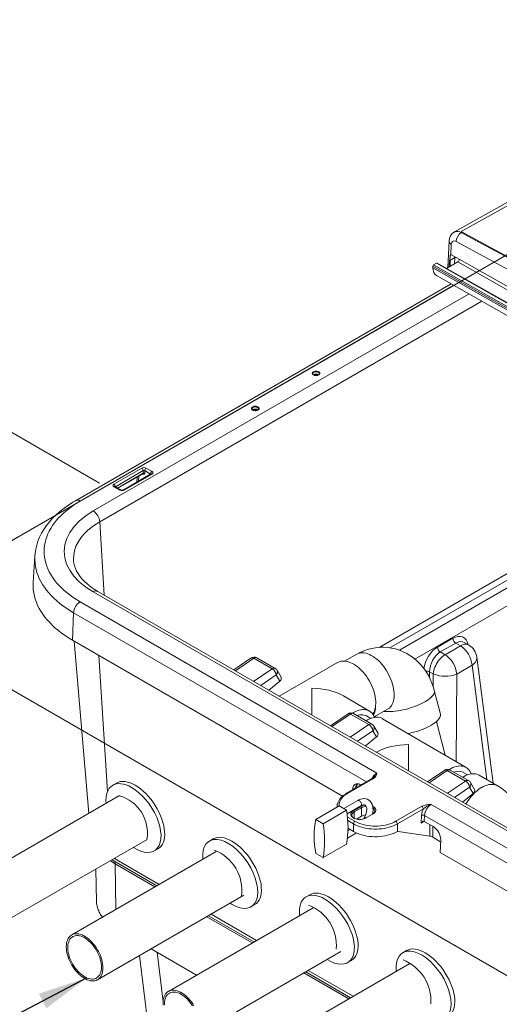
# Model space of a CAD drawing. Units: millimetres. Extents: x 18 to 409, y 8 to 592.
# Drawn here: x 139 to 197, y 470 to 588 of the extents above; entities that cross this region are included whole.
import ezdxf

# ---------------------------------------------------------------- set-up
doc = ezdxf.new("R2010")
doc.units = ezdxf.units.MM
doc.styles.add('SLDTEXTSTYLE0', font='TXT', dxfattribs={"width": 0.605})
doc.dimstyles.new('SLDDIMSTYLE1', dxfattribs={"dimtxt": 5, "dimasz": 6, "dimexe": 0, "dimexo": 0.0625, "dimgap": 1.25, "dimtad": 2, "dimlfac": 8, "dimzin": 12, "dimdsep": 46, "dimtxsty": 'SLDTEXTSTYLE0', "dimsah": 1, "dimcen": 0.09, "dimadec": 0, "dimazin": 0, "dimtfac": 1, "dimtofl": 0, "dimtmove": 0, "dimatfit": 3, "dimfxl": 1, "dimtolj": 1, "dimtzin": 12, "dimarcsym": 0})
doc.dimstyles.new('SLDDIMSTYLE3', dxfattribs={"dimtxt": 6, "dimasz": 6, "dimexe": 0, "dimexo": 0.0625, "dimgap": 1.5, "dimtad": 0, "dimtih": 1, "dimtoh": 1, "dimdec": 0, "dimzin": 0, "dimdsep": 46, "dimtxsty": 'Standard', "dimsah": 1, "dimcen": 0.09, "dimadec": 0, "dimazin": 0, "dimtfac": 1, "dimtdec": 0, "dimtofl": 0, "dimtmove": 0, "dimatfit": 3, "dimfxl": 1, "dimtolj": 1, "dimtzin": 0, "dimarcsym": 0})

# ---------------------------------------------------------------- blocks, each defined once
blk = doc.blocks.new('*D6')
at = {"color": 7, "linetype": 'Continuous', "lineweight": 0}
for p, q in [((202.37, 562.75), (121.8, 516.23)), ((122.5, 516.64), (100.42, 529.39)), ((221.68, 459.39), (122.5, 516.64)), ((301.54, 505.5), (220.97, 458.98))]:
    blk.add_line(p, q, dxfattribs=at)
for points in [[(122.5, 516.64), (126.25, 513.33), (127.25, 515.06)], [(221.68, 459.39), (217.93, 462.71), (216.93, 460.97)]]:
    blk.add_solid(points, dxfattribs=at)
at = {"color": 7, "linetype": 'Continuous', "lineweight": 0, "insert": (108.86, 531.96), "char_height": 5, "attachment_point": 1, "rotation": 330.0027, "style": 'SLDTEXTSTYLE0'}
blk.add_mtext('{1143}', dxfattribs=at)
blk = doc.blocks.new('*D7')
at = {"color": 7, "linetype": 'Continuous', "lineweight": 0}
for p, q in [((148.67, 532.55), (88.36, 567.37)), ((89.06, 459.79), (89.06, 566.96)), ((162.94, 417.15), (88.36, 460.2))]:
    blk.add_line(p, q, dxfattribs=at)
for points in [[(89.06, 566.96), (88.06, 562.06), (90.06, 562.06)], [(89.06, 459.79), (90.06, 464.69), (88.06, 464.69)]]:
    blk.add_solid(points, dxfattribs=at)
at = {"color": 7, "linetype": 'Continuous', "lineweight": 0, "insert": (82.62, 515.11), "char_height": 5, "attachment_point": 1, "rotation": 90, "style": 'SLDTEXTSTYLE0'}
blk.add_mtext('{1050}', dxfattribs=at)

msp = doc.modelspace()

# ---------------------------------------------------------------- linework, layer by layer
at = {"color": 7, "linetype": 'Continuous', "lineweight": 15}
for p, q in [((238.05496, 588.4731), (192.33446, 562.90217)), ((192.33446, 562.90217), (198.73526, 559.43054)), ((190.87168, 561.77418), (190.72278, 558.57487)), ((190.95057, 559.41923), (190.97824, 560.01375)), ((190.95057, 559.41923), (191.64479, 559.81999)), ((191.5627, 559.75872), (191.00392, 559.43614)), ((192.08927, 559.56787), (191.14678, 560.10246)), ((191.52928, 559.04045), (191.5627, 559.75872)), ((191.5627, 559.75872), (191.6528, 559.81545)), ((188.90729, 558.75167), (188.90729, 558.54753)), ((189.34923, 559.10887), (188.99568, 558.90477)), ((240.41153, 530.18745), (189.41145, 559.11522)), ((190.54501, 558.47225), (191.91249, 559.26169)), ((191.00392, 559.43614), (190.95057, 559.40534)), ((189.32599, 557.62927), (240.32169, 528.70399)), ((191.11057, 556.61704), (145.77632, 530.44614)), ((150.87762, 531.94778), (153.9238, 533.70631)), ((154.88537, 533.67395), (151.52661, 531.73498)), ((151.24626, 531.73498), (150.53915, 532.14318)), ((140.87345, 523.79528), (140.66743, 520.58752)), ((140.87345, 523.79528), (140.87436, 523.80926)), ((227.11143, 474.1022), (148.47182, 519.49988)), ((178.00718, 494.80736), (145.39858, 513.6319)), ((145.61494, 513.50701), (147.39645, 492.72957)), ((193.22448, 513.03723), (192.69404, 513.34345)), ((166.99391, 511.47161), (164.87198, 510.03227)), ((169.86694, 510.22001), (167.65723, 511.49565)), ((177.4114, 510.92917), (170.36486, 506.86129)), ((179.71064, 511.93864), (178.22336, 511.10413)), ((196.17371, 496.35647), (194.20805, 511.56155)), ((170.5757, 509.15926), (170.09583, 509.99105)), ((169.10879, 507.5864), (170.42945, 508.67297)), ((189.81215, 504.70735), (189.07665, 507.546)), ((181.23898, 505.07175), (178.11213, 506.89645)), ((181.82404, 504.38118), (183.44182, 505.28891)), ((178.66134, 504.74189), (176.53484, 503.29944)), ((181.53437, 503.4903), (179.32466, 504.76593)), ((181.40029, 504.18162), (180.89247, 504.47795)), ((181.99502, 504.47711), (182.03555, 504.32068)), ((192.90608, 498.26333), (182.82995, 504.14333)), ((190.39139, 499.73079), (189.33597, 503.80416)), ((182.24313, 502.42955), (181.76327, 503.26134)), ((180.77212, 500.85331), (182.09689, 501.94325)), ((182.12394, 500.10598), (182.09531, 500.08945)), ((190.32843, 497.93347), (188.26019, 496.53054)), ((193.20146, 496.68188), (190.99175, 497.95752)), ((181.62414, 496.96185), (178.48506, 495.14969)), ((192.59012, 497.14664), (192.49492, 497.08975)), ((193.06737, 497.37319), (192.55956, 497.66954)), ((196.70672, 496.04543), (194.49704, 497.3349)), ((150.71069, 496.37961), (150.26767, 496.12386)), ((179.23954, 495.65133), (179.23654, 495.58351)), ((180.22586, 496.15464), (180.16968, 496.18707)), ((193.91022, 495.62112), (193.43036, 496.45291)), ((151.09941, 494.86724), (133.64899, 484.79333)), ((179.83772, 494.27485), (178.14766, 493.29919)), ((192.49146, 494.08788), (193.76398, 495.13483)), ((177.59453, 493.61851), (174.7661, 491.98569)), ((178.47841, 493.10825), (175.64999, 491.47543)), ((177.33492, 493.50446), (177.33492, 493.46863)), ((177.59453, 493.61851), (178.47841, 493.10825)), ((178.54269, 492.66123), (180.21269, 493.62531)), ((179.31715, 493.04527), (180.20104, 493.55552)), ((180.28943, 493.40243), (179.40554, 492.89218)), ((174.7661, 491.98569), (175.64999, 491.47543)), ((180.28943, 492.38175), (179.69339, 492.03767)), ((181.70364, 492.68809), (180.81976, 492.17784)), ((178.91048, 490.7796), (178.65038, 490.62945)), ((178.65513, 490.92701), (179.31715, 490.54483)), ((189.00852, 491.08452), (187.85947, 491.74785)), ((136.77374, 479.38053), (154.4427, 489.5806)), ((162.37795, 489.64424), (161.93493, 489.38849)), ((178.5863, 489.72645), (179.68287, 490.35949)), ((184.49058, 490.47336), (184.62046, 490.52337)), ((184.72798, 490.52924), (188.54163, 489.9762)), ((189.83628, 489.30524), (188.89518, 489.84852)), ((189.77906, 488.0116), (189.84614, 489.52827)), ((155.2826, 488.19389), (155.72562, 488.44964)), ((178.47841, 489.02554), (175.64999, 487.39273)), ((162.7665, 488.13733), (145.31643, 478.06362)), ((175.64999, 487.39273), (174.7661, 487.90298)), ((223.55294, 468.51436), (189.77906, 488.0116)), ((148.23263, 485.9956), (148.31661, 482.06408)), ((150.38937, 486.98211), (155.57738, 483.98714)), ((148.44117, 472.65081), (166.10978, 482.85068)), ((174.04522, 482.90888), (173.60219, 482.65312)), ((174.43802, 481.33147), (156.98352, 471.2552)), ((166.94986, 481.45852), (167.39288, 481.71427)), ((161.82788, 480.37879), (167.30783, 477.21529)), ((160.39524, 473.22474), (154.9153, 476.38824)), ((153.51222, 475.57826), (158.97393, 430.48124)), ((160.10826, 465.84239), (177.7813, 476.04482)), ((185.71248, 476.17351), (185.26946, 475.91776)), ((186.10528, 474.5961), (168.65078, 464.51983)), ((178.61712, 474.72315), (179.06014, 474.9789)), ((173.55833, 473.60695), (178.97509, 470.47992))]:
    msp.add_line(p, q, dxfattribs=at)
at = {"color": 7, "linetype": 'Continuous', "lineweight": 0}
for p, q in [((192.43, 562.85035), (192.33561, 562.79755)), ((191.12701, 561.37632), (191.06881, 560.12567)), ((198.12293, 558.23797), (191.72499, 561.70805)), ((191.13912, 560.10662), (190.97824, 560.01375)), ((192.08927, 559.56787), (243.08935, 530.64011)), ((239.90737, 529.82391), (188.90729, 558.75167)), ((239.90737, 529.61976), (188.90729, 558.54753)), ((239.99575, 529.977), (188.99568, 558.90477)), ((240.34931, 530.18111), (189.34923, 559.10887)), ((190.87002, 558.65988), (190.90646, 559.44276)), ((191.00392, 559.43614), (190.9705, 558.71788)), ((242.91257, 530.33392), (191.91249, 559.26169)), ((146.33878, 530.39044), (191.44294, 556.42852)), ((147.90937, 529.20362), (193.27213, 555.39099)), ((194.81931, 554.51341), (148.70292, 527.89098)), ((146.33877, 530.39044), (185.08364, 552.75737)), ((183.58805, 552.27438), (145.77632, 530.44614)), ((225.05737, 537.36207), (182.42843, 512.7529)), ((183.69645, 512.69792), (225.74501, 536.97203)), ((226.58654, 536.49471), (184.86582, 512.40985)), ((150.41416, 532.43696), (153.77292, 534.37593)), ((153.9497, 534.06974), (150.59094, 532.13077)), ((150.841, 531.96893), (153.9497, 533.76354)), ((155.01036, 533.66157), (151.6516, 531.7226)), ((153.40166, 533.40488), (153.37353, 532.80118)), ((153.9497, 533.66145), (153.8979, 533.69136)), ((153.9497, 533.76354), (153.9497, 534.06974)), ((154.12648, 534.06974), (154.12648, 533.76354)), ((154.83358, 533.66154), (154.12648, 534.06974)), ((154.30325, 534.37593), (155.01036, 533.96772)), ((154.83358, 533.64405), (154.83358, 533.66154)), ((154.84742, 533.65204), (154.83358, 533.66154)), ((153.19173, 532.69624), (153.21987, 533.29993)), ((151.12127, 531.7226), (150.41416, 532.13081)), ((150.59094, 532.13077), (150.5771, 532.12127)), ((150.59094, 532.13077), (150.59094, 532.11329)), ((186.74136, 511.32832), (221.38267, 531.32632)), ((148.70292, 527.89098), (149.21912, 519.06847)), ((226.54898, 474.0465), (147.90936, 519.44418)), ((182.14558, 497.58654), (146.33877, 518.25737)), ((145.39858, 513.6319), (145.54437, 516.92823)), ((180.87753, 496.53083), (145.54437, 516.92823)), ((191.30523, 513.84872), (189.44861, 512.77692)), ((189.8013, 512.19352), (191.65792, 513.26532)), ((192.22456, 512.93821), (191.65792, 513.26532)), ((190.36794, 511.86641), (189.8013, 512.19352)), ((192.22456, 512.93821), (190.36794, 511.86641)), ((148.60814, 511.77907), (149.63757, 495.37338)), ((167.30624, 511.44053), (165.06546, 509.92058)), ((169.51594, 510.16489), (167.30624, 511.44053)), ((167.27516, 508.64494), (169.51594, 510.16489)), ((188.50023, 509.08243), (188.50537, 509.80892)), ((188.95809, 509.54757), (188.50537, 509.80892)), ((191.77871, 509.53283), (193.63533, 510.60463)), ((193.63533, 510.60463), (195.42045, 496.79604)), ((169.9964, 509.4236), (168.12511, 508.15428)), ((170.42945, 508.67297), (169.9964, 509.4236)), ((188.95809, 509.54757), (188.94703, 507.98463)), ((191.70396, 498.96483), (191.77871, 509.53283)), ((178.97367, 504.71081), (176.72831, 503.18775)), ((181.18338, 503.43518), (178.97367, 504.71081)), ((178.93802, 501.91212), (181.18338, 503.43518)), ((181.66384, 502.69389), (179.78796, 501.42146)), ((182.09689, 501.94325), (181.66384, 502.69389)), ((190.64076, 497.90239), (188.45366, 496.41885)), ((192.85047, 496.62675), (190.64076, 497.90239)), ((181.74913, 496.94947), (178.61005, 495.13731)), ((190.66337, 495.14322), (192.85047, 496.62675)), ((179.59188, 495.83341), (179.23954, 495.65133)), ((180.14474, 496.20104), (180.14474, 496.1078)), ((193.33093, 495.88547), (191.51332, 494.65255)), ((193.76398, 495.13483), (193.33093, 495.88547)), ((177.33543, 493.46892), (177.33498, 493.49259)), ((179.40554, 492.89218), (179.31715, 493.04527)), ((180.28943, 493.40243), (180.20104, 493.55552)), ((180.28943, 492.38175), (180.28943, 493.40243)), ((184.44368, 491.76963), (187.58277, 493.58179)), ((187.75954, 493.2756), (184.62046, 491.46344)), ((224.49313, 473.13982), (188.68632, 493.81065)), ((178.58511, 492.29443), (178.61005, 492.27989)), ((178.61005, 492.27989), (178.58804, 492.26559)), ((178.61005, 492.27989), (179.49393, 491.76963)), ((179.31715, 491.46344), (178.62255, 491.86443)), ((179.40554, 492.13221), (179.40554, 492.89218)), ((187.4969, 491.54947), (187.5386, 492.49234)), ((187.89191, 492.48151), (187.85947, 491.74785)), ((223.69872, 471.81068), (187.89191, 492.48151)), ((179.31715, 490.54483), (179.31715, 491.46344)), ((184.62046, 490.52337), (184.62046, 491.46344)), ((187.86953, 491.74203), (187.4969, 491.54947)), ((188.54163, 489.9762), (188.54163, 491.35404)), ((188.89518, 491.14994), (188.89518, 489.84852)), ((150.55623, 486.64284), (149.98793, 487.00892)), ((150.47214, 487.28844), (155.88408, 484.16419)), ((155.36696, 483.86567), (150.55623, 486.64284)), ((150.55623, 486.64284), (150.64019, 481.13696)), ((167.09741, 477.09382), (161.61746, 480.25733)), ((162.13459, 480.55585), (167.61453, 477.39235)), ((155.61283, 475.98557), (156.34034, 469.97853)), ((178.76467, 470.35845), (173.34792, 473.48548)), ((173.86504, 473.78401), (179.28179, 470.65698))]:
    msp.add_line(p, q, dxfattribs=at)
at = {"color": 7, "linetype": 'Continuous', "lineweight": 15, "flags": 128}
for points in [[(237.2182, 588.43112), (226.62718, 582.50772), (191.50256, 562.86305)], [(190.97824, 560.01375), (190.98979, 560.0721), (191.01792, 560.11028), (191.06215, 560.12545), (191.06881, 560.12567)], [(174.50914, 545.61739), (174.47039, 545.64339), (174.42091, 545.69672), (174.40336, 545.74762), (174.40507, 545.75542)], [(175.21258, 545.75548), (175.21426, 545.73879), (175.19117, 545.68684), (175.13817, 545.63579), (175.04989, 545.58894), (174.93837, 545.55788), (174.81367, 545.54652), (174.75428, 545.55125)], [(167.17291, 541.38227), (167.13415, 541.40828), (167.08467, 541.46161), (167.06713, 541.5125), (167.06883, 541.5203)], [(167.87635, 541.52037), (167.87803, 541.50368), (167.85494, 541.45172), (167.80194, 541.40067), (167.71366, 541.35382), (167.60213, 541.32276), (167.47744, 541.3114), (167.41805, 541.31613)], [(153.92374, 533.70482), (153.93949, 533.71132), (153.93906, 533.71161)], [(154.89338, 533.67918), (154.89359, 533.67945), (154.88537, 533.67395)], [(150.53915, 532.14318), (150.53127, 532.1484), (150.53207, 532.14746)], [(145.77632, 530.44614), (145.4722, 530.26574), (144.91998, 529.91145), (144.39684, 529.53922), (143.90458, 529.14998), (143.44477, 528.74461), (143.01892, 528.32413), (142.6285, 527.88974), (142.27486, 527.44276), (141.95918, 526.98469), (141.68246, 526.51713), (141.44544, 526.04178), (141.24858, 525.56031), (141.0921, 525.07435), (140.976, 524.5854), (140.90011, 524.09484), (140.87934, 523.81106)], [(148.47915, 519.49682), (148.06844, 519.75123), (147.71592, 519.9877), (147.42306, 520.20419), (147.13467, 520.44257), (146.81271, 520.74293), (146.53578, 521.03936), (146.29103, 521.34242), (146.07938, 521.6505), (145.90138, 521.96225), (145.75746, 522.27669), (145.64795, 522.59332), (145.57339, 522.91226), (145.54277, 523.16753)], [(145.39858, 513.6319), (144.94687, 513.9034), (144.51446, 514.18516), (144.10205, 514.47676), (143.71032, 514.7777), (143.33989, 515.0875), (142.99138, 515.40567), (142.66534, 515.73167), (142.3623, 516.06499), (142.08275, 516.40509), (141.82716, 516.75141), (141.59592, 517.10338), (141.38943, 517.46045), (141.20801, 517.82203), (141.05195, 518.18753), (140.92152, 518.55636), (140.81692, 518.92793), (140.73832, 519.30162), (140.68585, 519.67684), (140.65959, 520.05298), (140.65959, 520.42942), (140.66743, 520.58752)], [(189.07665, 507.546), (188.9771, 507.89771), (188.79548, 508.42274), (188.57827, 508.93116), (188.32699, 509.41822), (188.04318, 509.88062), (187.72873, 510.31537), (187.3858, 510.7198), (187.01679, 511.09164), (186.62421, 511.429), (186.21071, 511.73037), (185.77893, 511.99458), (185.33155, 512.22071), (184.87122, 512.40815), (184.40057, 512.55646), (183.92218, 512.66543), (183.43856, 512.73502), (182.95224, 512.7653), (182.46571, 512.75655), (181.9812, 512.70914), (181.50086, 512.62353), (181.02671, 512.50025), (180.56072, 512.33988), (180.1048, 512.14305), (179.71064, 511.93864)], [(177.4114, 510.92917), (177.44127, 510.94589), (177.6053, 511.02035), (177.78073, 511.07224), (177.96638, 511.10121), (178.16102, 511.10705), (178.36336, 511.08974), (178.57205, 511.04938), (178.7857, 510.98626), (179.00288, 510.90078), (179.22217, 510.79351), (179.44208, 510.66518), (179.66117, 510.51663), (179.87797, 510.34885), (180.09104, 510.16296), (180.29896, 509.9602), (180.50035, 509.74191), (180.69387, 509.50955), (180.87823, 509.26467), (181.05221, 509.00889), (181.21463, 508.74392), (181.36444, 508.47151), (181.50062, 508.19349), (181.62227, 507.9117), (181.72859, 507.62801), (181.81886, 507.34433), (181.89248, 507.06253), (181.94897, 506.78448), (181.98795, 506.51205), (182.00915, 506.24703), (182.01244, 505.99121), (181.9978, 505.74627), (181.96532, 505.51385), (181.91522, 505.29549), (181.84784, 505.09265), (181.76361, 504.90669), (181.6631, 504.73883), (181.64004, 504.70605)], [(179.21794, 504.81482), (179.33206, 504.88348), (179.55175, 505), (179.76988, 505.09508), (179.98499, 505.1681), (180.19567, 505.21856), (180.4005, 505.24613), (180.59812, 505.25063), (180.78722, 505.23203), (180.96654, 505.19044), (181.13488, 505.12615), (181.29113, 505.03959), (181.43425, 504.93133), (181.56327, 504.80208), (181.67736, 504.65272), (181.77573, 504.48423), (181.85615, 504.30197)], [(179.75043, 504.52015), (179.91685, 504.5713), (180.10509, 504.6096), (180.28699, 504.62511), (180.46108, 504.6177), (180.62596, 504.58744), (180.78031, 504.53456), (180.89247, 504.47795)], [(182.82995, 504.14333), (182.80555, 504.1572), (182.64312, 504.23269), (182.46915, 504.28567), (182.28478, 504.31579), (182.09126, 504.32285), (181.88987, 504.3068), (181.68194, 504.26775), (181.46887, 504.20596), (181.25207, 504.12184), (181.03298, 504.01595), (180.81873, 503.89252)], [(185.90542, 502.34861), (185.99471, 502.3673), (186.29698, 502.43645), (186.59809, 502.51433), (186.89601, 502.60045), (187.18879, 502.69423), (187.47446, 502.79504), (187.75113, 502.90221), (188.01696, 503.01503), (188.27017, 503.13275), (188.50908, 503.25458), (188.73211, 503.37972), (188.93776, 503.50734), (189.12467, 503.63657), (189.29159, 503.76656), (189.43742, 503.89646), (189.56118, 504.02538), (189.66205, 504.15248), (189.73936, 504.27691), (189.79259, 504.39784), (189.8214, 504.51446), (189.82558, 504.62601), (189.81215, 504.70735)], [(193.52324, 497.49354), (193.48591, 497.58475), (193.39564, 497.76238), (193.28932, 497.92143), (193.16767, 498.06085), (193.03148, 498.17971), (192.88168, 498.2772), (192.71924, 498.35269), (192.54527, 498.40567), (192.36091, 498.43579), (192.16738, 498.44285), (191.96599, 498.4268), (191.75806, 498.38775), (191.54499, 498.32596), (191.32819, 498.24184), (191.1091, 498.13595), (190.88918, 498.009), (190.88502, 498.0064)], [(194.49704, 497.3349), (194.39294, 497.38931), (194.2246, 497.4536), (194.04528, 497.49519), (193.85618, 497.51379), (193.65856, 497.50929), (193.45373, 497.48172), (193.24305, 497.43126), (193.02793, 497.35824), (192.80981, 497.26316), (192.59012, 497.14664)], [(180.16968, 496.18707), (180.04342, 496.24903), (179.91879, 496.28845), (179.79832, 496.30451), (179.68448, 496.29688), (179.57956, 496.26573), (179.48572, 496.21168), (179.40486, 496.13584), (179.33863, 496.03974), (179.28838, 495.92536), (179.25512, 495.795), (179.23954, 495.65133)], [(179.73122, 496.23029), (179.7454, 496.26675), (179.76059, 496.28954)], [(199.63584, 489.96352), (199.68348, 490.17004), (199.74664, 490.62517), (199.76913, 491.07961), (199.7518, 491.53074), (199.69566, 491.97592), (199.60186, 492.41274), (199.47156, 492.83924), (199.30592, 493.25366), (199.106, 493.65454), (198.8727, 494.04062), (198.60673, 494.41085), (198.30857, 494.7643), (197.97854, 495.10006), (197.61682, 495.41713), (197.22379, 495.71428), (196.80235, 495.98867), (196.70672, 496.04543)], [(178.48506, 495.14969), (178.34024, 495.06129), (178.08866, 494.8805), (177.86852, 494.68291), (177.6832, 494.47069), (177.53559, 494.24651), (177.42788, 494.01385), (177.36117, 493.77657), (177.33532, 493.53825), (177.33815, 493.49099)], [(181.60767, 492.63269), (181.65404, 492.85763), (181.68013, 493.12478), (181.67429, 493.38366), (181.63442, 493.62944), (181.55952, 493.8552), (181.46404, 494.03381), (181.32996, 494.20099), (181.17236, 494.33137), (180.99727, 494.424), (180.80908, 494.47976), (180.61125, 494.49964), (180.40483, 494.48425), (180.19089, 494.43312), (179.97179, 494.34564), (179.83772, 494.27485)], [(180.81976, 492.17784), (180.69298, 492.11533), (180.55082, 492.06504), (180.39679, 492.0282), (180.23467, 492.00574), (180.06846, 491.99818), (179.90224, 492.00574), (179.74013, 492.0282), (179.58609, 492.06504), (179.44393, 492.11533), (179.31715, 492.17783), (179.20887, 492.25102), (179.12176, 492.33309), (179.05796, 492.42201), (179.01904, 492.5156), (179.00596, 492.61155), (179.01904, 492.7075), (179.05796, 492.80109), (179.12176, 492.89001), (179.20887, 492.97208), (179.31715, 493.04527)], [(180.21269, 493.62531), (180.28874, 493.66583), (180.42375, 493.72015), (180.5401, 493.74599), (180.63394, 493.7481), (180.70732, 493.73211), (180.77136, 493.69645), (180.82448, 493.64057), (180.8696, 493.56102), (180.90514, 493.45436), (180.92787, 493.30979), (180.93009, 493.14034), (180.90945, 492.95084), (180.86471, 492.74647), (180.79576, 492.53332), (180.7037, 492.31794), (180.59072, 492.10695), (180.57618, 492.08469)], [(181.61525, 492.63705), (181.71532, 492.70526), (181.79458, 492.78205), (181.85086, 492.86531), (181.88264, 492.9528), (181.88904, 493.0421), (181.86989, 493.1308), (181.82571, 493.21647), (181.7577, 493.29678), (181.68928, 493.35428)], [(181.6526, 493.58311), (181.70364, 493.55552), (181.81192, 493.48234), (181.89903, 493.40027), (181.96284, 493.31135), (182.00176, 493.21776), (182.01484, 493.12181), (182.00176, 493.02586), (181.96284, 492.93227), (181.89903, 492.84334), (181.81192, 492.76128), (181.70364, 492.68809)], [(179.40554, 492.89218), (179.30547, 492.82397), (179.22621, 492.74718), (179.16993, 492.66391), (179.13815, 492.57643), (179.13175, 492.48712), (179.15091, 492.39842), (179.19509, 492.31275), (179.26309, 492.23245), (179.35306, 492.1597), (179.364, 492.15238)], [(179.31715, 490.54483), (179.55072, 490.42095), (179.80159, 490.3089), (180.06796, 490.20949), (180.34794, 490.12343), (180.6395, 490.05134), (180.94059, 489.99374), (181.24902, 489.95102), (181.5626, 489.9235), (181.87909, 489.91139), (182.19623, 489.91475), (182.51173, 489.93358), (182.82335, 489.96773), (183.12886, 490.01696), (183.42607, 490.08091), (183.71285, 490.15914), (183.98716, 490.25108), (184.24702, 490.35607), (184.49058, 490.47336)], [(150.1713, 487.11478), (150.31734, 487.02641), (150.38262, 486.9869)], [(149.08851, 474.08158), (149.07961, 474.31545), (149.053, 474.5577), (149.00888, 474.80639), (148.94761, 475.05952), (148.86968, 475.31504), (148.77572, 475.57091), (148.66649, 475.82505), (148.54287, 476.07543), (148.40585, 476.32001), (148.25653, 476.55686), (148.09612, 476.78404), (147.92591, 476.99974), (147.74727, 477.20221), (147.56164, 477.38982), (147.37051, 477.56108), (147.17542, 477.71458), (146.97794, 477.8491), (146.77966, 477.96356), (146.58218, 478.05705), (146.38709, 478.12879), (146.19596, 478.17821), (146.01033, 478.20492), (145.83169, 478.20871), (145.66148, 478.18953), (145.50107, 478.14755), (145.35175, 478.08311), (145.21473, 477.99672), (145.09111, 477.88907), (144.98188, 477.76105), (144.88792, 477.61366), (144.81, 477.44811), (144.74873, 477.26572), (144.7046, 477.06798), (144.67799, 476.85645), (144.66909, 476.63285), (144.67799, 476.39899), (144.7046, 476.15673), (144.74873, 475.90804), (144.81, 475.65491), (144.88792, 475.39939), (144.98188, 475.14353), (145.09111, 474.88938), (145.21473, 474.63901), (145.35175, 474.39441), (145.50107, 474.15757), (145.66148, 473.93039), (145.83169, 473.71469), (146.01033, 473.51222), (146.19596, 473.32461), (146.38709, 473.15336), (146.58218, 472.99985), (146.77966, 472.86532), (146.97794, 472.75086), (147.17542, 472.65739), (147.37051, 472.58565), (147.56164, 472.53622), (147.74727, 472.5095), (147.92591, 472.50573), (148.09612, 472.5249), (148.25653, 472.56687), (148.40585, 472.63132), (148.54287, 472.71772), (148.66649, 472.82535), (148.77572, 472.95339), (148.86968, 473.10077), (148.94761, 473.26632), (149.00888, 473.4487), (149.053, 473.64645), (149.07961, 473.85798), (149.08851, 474.08158)], [(148.91173, 474.18363), (148.9028, 474.40861), (148.87608, 474.64194), (148.83181, 474.88154), (148.77037, 475.12533), (148.69232, 475.37116), (148.59832, 475.61686), (148.48921, 475.86028), (148.36595, 476.09928), (148.22963, 476.33176), (148.08143, 476.55568), (147.92266, 476.76905), (147.75472, 476.97003), (147.57908, 477.15683), (147.39729, 477.32782), (147.21094, 477.48149), (147.02167, 477.61649), (146.83115, 477.73163), (146.64104, 477.82592), (146.45302, 477.8985), (146.26875, 477.94875), (146.08984, 477.97623), (145.91786, 477.98069), (145.75432, 477.9621), (145.60067, 477.92061), (145.45825, 477.8566), (145.32832, 477.77062), (145.212, 477.66343), (145.11034, 477.53598), (145.02422, 477.38938), (144.9544, 477.22492), (144.90148, 477.04404), (144.86595, 476.84835), (144.8481, 476.63955), (144.8481, 476.41947), (144.86595, 476.19007), (144.90148, 475.95335), (144.9544, 475.71138), (145.02422, 475.4663), (145.11034, 475.22027), (145.212, 474.97544), (145.32832, 474.73396), (145.45825, 474.49796), (145.60067, 474.26952), (145.75432, 474.05063), (145.91786, 473.84322), (146.08984, 473.64912), (146.26875, 473.47003), (146.45302, 473.30753), (146.64104, 473.16303), (146.83115, 473.03781), (147.02167, 472.93299), (147.21094, 472.84946), (147.39729, 472.78798), (147.57908, 472.74908), (147.75472, 472.73308), (147.92266, 472.74016), (148.08143, 472.77023), (148.22963, 472.82304), (148.36595, 472.89812), (148.48921, 472.99481), (148.59832, 473.11226), (148.69232, 473.24944), (148.77037, 473.40514), (148.83181, 473.57799), (148.87608, 473.76649), (148.9028, 473.96896), (148.91173, 474.18363)], [(160.07294, 469.5116), (159.92362, 469.74844), (159.76321, 469.97562), (159.593, 470.19131), (159.41436, 470.39379), (159.22873, 470.5814), (159.0376, 470.75265), (158.84251, 470.90616), (158.64503, 471.04068), (158.44675, 471.15515), (158.24927, 471.24862), (158.05418, 471.32036), (157.86305, 471.36979), (157.67742, 471.3965), (157.49878, 471.40028), (157.32857, 471.38111), (157.16816, 471.33913), (157.01884, 471.27469), (156.88182, 471.18829), (156.7582, 471.08065), (156.64897, 470.95262), (156.55501, 470.80524), (156.47709, 470.63969), (156.41581, 470.45731), (156.37169, 470.25955), (156.34508, 470.04803), (156.33618, 469.82443), (156.34508, 469.59056)], [(159.89672, 469.52334), (159.74852, 469.74725), (159.58975, 469.96064), (159.42181, 470.16161), (159.24617, 470.34841), (159.06438, 470.5194), (158.87803, 470.67307), (158.68876, 470.80807), (158.49823, 470.92322), (158.30813, 471.01749), (158.12011, 471.09008), (157.93584, 471.14033), (157.75693, 471.16781), (157.58495, 471.17227), (157.42141, 471.15368), (157.26776, 471.11219), (157.12534, 471.04818), (156.9954, 470.9622), (156.87909, 470.85501), (156.77743, 470.72756), (156.69131, 470.58096), (156.62149, 470.41649), (156.56857, 470.23563), (156.53304, 470.03992), (156.51519, 469.83113), (156.51519, 469.61106)]]:
    msp.add_lwpolyline(points, dxfattribs=at)
at = {"color": 7, "linetype": 'Continuous', "lineweight": 0, "flags": 128}
for points in [[(191.50506, 562.8578), (191.59589, 562.90522), (191.7729, 562.94099), (191.96147, 562.93091), (192.16705, 562.87474), (192.33561, 562.79755)], [(192.33561, 562.79755), (193.57242, 562.12907), (198.73694, 559.32564)], [(191.72499, 561.70805), (191.64095, 561.74678), (191.4449, 561.78048), (191.28266, 561.72416), (191.17256, 561.58418), (191.12701, 561.37632)], [(174.47789, 545.6143), (174.41039, 545.66358), (174.36439, 545.72053), (174.34238, 545.78206), (174.34555, 545.84486), (174.37372, 545.90555), (174.42537, 545.96086), (174.49773, 546.00779), (174.58688, 546.04383), (174.68802, 546.06703), (174.79572, 546.07613), (174.90414, 546.07066), (175.00745, 546.05089), (175.10008, 546.01791), (175.17704, 545.97348), (175.23418, 545.92), (175.26841, 545.86036), (175.2779, 545.79777), (175.26213, 545.7356), (175.22194, 545.67722), (175.15952, 545.62575), (175.07821, 545.58398), (174.98241, 545.55416), (174.87728, 545.5379), (174.7685, 545.53607), (174.66191, 545.54877), (174.56326, 545.57533), (174.47789, 545.6143)], [(175.2156, 545.75544), (175.2106, 545.79129), (175.18218, 545.84775), (175.13035, 545.89835), (175.05834, 545.93992), (174.97069, 545.96984), (174.8729, 545.98624), (174.77112, 545.98809), (174.67173, 545.97527), (174.581, 545.94858), (174.50462, 545.9097), (174.44738, 545.86108), (174.41288, 545.80577), (174.4031, 545.75543)], [(167.14166, 541.37918), (167.07416, 541.42847), (167.02816, 541.48541), (167.00615, 541.54694), (167.00932, 541.60974), (167.03749, 541.67043), (167.08914, 541.72574), (167.16149, 541.77267), (167.25064, 541.80871), (167.35179, 541.83191), (167.45948, 541.84101), (167.56791, 541.83554), (167.67122, 541.81578), (167.76385, 541.78279), (167.84081, 541.73836), (167.89795, 541.68489), (167.93218, 541.62525), (167.94166, 541.56266), (167.9259, 541.50049), (167.88571, 541.4421), (167.82328, 541.39063), (167.74198, 541.34886), (167.64618, 541.31904), (167.54105, 541.30278), (167.43226, 541.30095), (167.32567, 541.31366), (167.22703, 541.34021), (167.14166, 541.37918)], [(167.87936, 541.52032), (167.87437, 541.55618), (167.84595, 541.61263), (167.79412, 541.66323), (167.72211, 541.7048), (167.63446, 541.73472), (167.53666, 541.75113), (167.43488, 541.75297), (167.3355, 541.74015), (167.24477, 541.71346), (167.16839, 541.67458), (167.11114, 541.62596), (167.07665, 541.57065), (167.06687, 541.52031)], [(153.9497, 533.66145), (153.98419, 533.64547), (154.01735, 533.63794), (154.04791, 533.63916), (154.0747, 533.64908), (154.09668, 533.66733), (154.11302, 533.69319), (154.12308, 533.72568), (154.12648, 533.76354)], [(155.01036, 533.66157), (154.97587, 533.67756), (154.94271, 533.68509), (154.91215, 533.68386), (154.88536, 533.67394), (154.88537, 533.67395)], [(155.01036, 533.66157), (155.05699, 533.69438), (155.09165, 533.7318), (155.11299, 533.77242), (155.1202, 533.81465), (155.11299, 533.85688), (155.09165, 533.89749), (155.05699, 533.93492), (155.01036, 533.96772)], [(150.41416, 532.43696), (150.36753, 532.40415), (150.33288, 532.36673), (150.31153, 532.32612), (150.30433, 532.28388), (150.31153, 532.24165), (150.33287, 532.20104), (150.36753, 532.16361), (150.41416, 532.13081)], [(146.33877, 518.25737), (145.91348, 518.51325), (145.50687, 518.77906), (145.11963, 519.05434), (144.75242, 519.33863), (144.40588, 519.63143), (144.08061, 519.93225), (143.77713, 520.24057), (143.496, 520.55587), (143.23767, 520.87761), (143.00259, 521.20523), (142.79117, 521.53819), (142.60377, 521.8759), (142.44069, 522.21779), (142.30223, 522.56329), (142.18863, 522.91179), (142.10006, 523.2627), (142.03669, 523.61542), (141.99863, 523.96936), (141.98593, 524.32391), (141.99863, 524.67845), (142.03669, 525.03238), (142.10006, 525.38511), (142.18862, 525.73602), (142.30223, 526.08452), (142.44069, 526.43002), (142.60376, 526.77191), (142.79117, 527.10962), (143.00259, 527.44258), (143.23767, 527.7702), (143.496, 528.09194), (143.77714, 528.40723), (144.08061, 528.71556), (144.40589, 529.01638), (144.75243, 529.30918), (145.11963, 529.59347), (145.50687, 529.86875), (145.91348, 530.13456), (146.33878, 530.39044)], [(147.90936, 519.44418), (147.01475, 520.02288), (146.23495, 520.65754), (145.58468, 521.33627), (145.07214, 522.05335), (144.70051, 522.8014), (144.47688, 523.5663), (144.40547, 524.33915), (144.4842, 525.11425), (144.71165, 525.87698), (145.08733, 526.61933), (145.60556, 527.33518), (146.25654, 528.01113), (147.02593, 528.63371), (147.90937, 529.20362)], [(148.70292, 527.89098), (147.94873, 527.40791), (147.27847, 526.87639), (146.81923, 526.42916), (146.42574, 525.96152), (146.09268, 525.46226), (145.83467, 524.9484), (145.65797, 524.43866), (145.55524, 523.92221), (145.52775, 523.38742), (145.54905, 523.16778)], [(145.54437, 516.92823), (145.0984, 517.19626), (144.6715, 517.47445), (144.26434, 517.76233), (143.8776, 518.05944), (143.51189, 518.3653), (143.16781, 518.67941), (142.84592, 519.00127), (142.54674, 519.33034), (142.27075, 519.66611), (142.01841, 520.00801), (141.79012, 520.35551), (141.58626, 520.70803), (141.40715, 521.065), (141.25308, 521.42585), (141.12431, 521.78999), (141.02104, 522.15682), (140.94344, 522.52576), (140.89164, 522.8962), (140.86572, 523.26755), (140.86572, 523.63919), (140.87345, 523.79528)], [(183.44182, 505.28891), (183.50752, 505.32851), (183.64986, 505.4355), (183.7784, 505.56365), (183.89228, 505.7121), (183.99075, 505.87985), (184.07315, 506.0658), (184.13894, 506.2687), (184.18767, 506.48721), (184.21902, 506.71988), (184.23279, 506.96514), (184.22887, 507.22138), (184.20731, 507.48689), (184.16823, 507.75989), (184.11191, 508.03857), (184.0387, 508.32109), (183.94912, 508.60555), (183.84374, 508.89006), (183.72327, 509.17274), (183.58852, 509.4517), (183.44037, 509.72508), (183.27981, 509.99107), (183.10792, 510.24789), (182.92584, 510.49384), (182.73477, 510.72727), (182.536, 510.94664), (182.33084, 511.15048), (182.12065, 511.33745), (181.90685, 511.50629), (181.69084, 511.65588), (181.47407, 511.78522), (181.25798, 511.89346), (181.04401, 511.97987), (180.83358, 512.04388), (180.62809, 512.08506), (180.42891, 512.10315), (180.23737, 512.09801), (180.05473, 512.06969), (179.88222, 512.01837), (179.72099, 511.94439), (179.71064, 511.93864)], [(193.22448, 513.03723), (193.12337, 513.08483), (192.9924, 513.11981), (192.85132, 513.1309), (192.702, 513.11795), (192.54638, 513.08115), (192.38654, 513.02098), (192.22456, 512.93821)], [(167.30624, 511.44053), (167.22076, 511.48096), (167.14004, 511.50116), (167.0672, 511.50034), (167.00502, 511.47854), (166.99391, 511.47161)], [(190.36794, 511.86641), (190.20596, 511.76216), (190.04611, 511.63777), (189.8905, 511.49491), (189.74117, 511.33544), (189.60009, 511.16147), (189.46912, 510.97528), (189.34998, 510.77932), (189.24424, 510.57618), (189.15328, 510.36852), (189.07832, 510.15908), (189.02033, 509.95063), (188.98007, 509.74589), (188.95809, 509.54757)], [(193.63533, 510.60463), (193.79354, 510.72332), (193.92903, 510.85043), (194.03983, 510.98413), (194.12435, 511.12248), (194.18136, 511.26347), (194.21004, 511.40507), (194.20996, 511.54521), (194.20805, 511.56155)], [(182.95575, 505.01618), (183.0359, 505.00956), (183.27723, 504.99758), (183.53258, 504.99618), (183.80028, 505.00539), (184.07853, 505.02515), (184.36547, 505.05532), (184.65921, 505.0957), (184.95779, 505.14602), (185.25921, 505.20595), (185.56148, 505.27509), (185.86258, 505.35298), (186.16052, 505.4391), (186.45329, 505.53288), (186.73897, 505.63369), (187.01564, 505.74085), (187.28146, 505.85368), (187.53467, 505.9714), (187.77358, 506.09323), (187.99661, 506.21837), (188.20226, 506.34598), (188.38917, 506.47522), (188.55609, 506.60521), (188.70192, 506.7351), (188.82568, 506.86403), (188.92655, 506.99113), (189.00386, 507.11555), (189.05709, 507.23648), (189.0859, 507.35311), (189.09008, 507.46466), (189.07664, 507.54605)], [(178.97367, 504.71081), (178.88819, 504.75124), (178.80748, 504.77144), (178.73463, 504.77062), (178.67245, 504.74883), (178.66134, 504.74189)], [(190.64076, 497.90239), (190.55528, 497.94283), (190.47457, 497.96302), (190.40172, 497.9622), (190.33954, 497.9404), (190.32843, 497.93347)], [(181.74913, 496.94947), (181.71465, 496.96546), (181.68148, 496.97299), (181.65092, 496.97176), (181.62413, 496.96184), (181.62414, 496.96185)], [(196.70932, 496.0439), (196.60262, 496.09983), (196.43427, 496.16413), (196.25496, 496.20571), (196.06585, 496.22431), (195.86823, 496.21981), (195.6634, 496.19224), (195.45273, 496.14179), (195.23761, 496.06877), (195.01948, 495.97368), (194.79979, 495.85716)], [(178.61005, 495.13731), (178.40376, 495.00736), (178.21789, 494.86752), (178.05383, 494.71885), (177.91284, 494.5625), (177.796, 494.39965), (177.70418, 494.23155), (177.63809, 494.05946), (177.59824, 493.8847), (177.58492, 493.7086), (177.58867, 493.61512)], [(178.61005, 495.13731), (178.57556, 495.1533), (178.5424, 495.16083), (178.51184, 495.15961), (178.48505, 495.14968), (178.48503, 495.14967)], [(180.29037, 493.797), (180.28134, 493.88147), (180.25485, 493.97061), (180.21271, 494.05835), (180.15779, 494.13872), (180.09384, 494.20623), (180.02521, 494.25628), (179.95658, 494.28547), (179.89263, 494.2918), (179.83771, 494.27484), (179.83772, 494.27485)], [(187.58277, 493.58179), (187.85004, 493.69037), (188.10469, 493.74711), (188.37147, 493.78279), (188.68424, 493.81048), (188.68632, 493.81065)], [(179.49393, 491.76963), (179.71905, 491.65055), (179.96129, 491.54324), (180.21881, 491.44854), (180.48964, 491.36714), (180.77173, 491.29969), (181.06294, 491.24669), (181.36103, 491.20853), (181.66376, 491.18553), (181.9688, 491.17784), (182.27385, 491.18553), (182.57657, 491.20853), (182.87467, 491.24669), (183.16588, 491.29969), (183.44797, 491.36714), (183.71881, 491.44854), (183.97632, 491.54324), (184.21856, 491.65055), (184.44368, 491.76963)], [(184.62046, 491.46344), (184.39242, 491.34226), (184.14784, 491.23236), (183.88837, 491.1345), (183.61579, 491.04934), (183.33196, 490.97747), (183.03882, 490.91938), (182.73836, 490.87545), (182.43265, 490.846), (182.12377, 490.83123), (181.81384, 490.83123), (181.50495, 490.846), (181.19925, 490.87545), (180.89879, 490.91937), (180.60565, 490.97747), (180.32181, 491.04934), (180.04924, 491.1345), (179.78977, 491.23236), (179.54518, 491.34226), (179.31715, 491.46344)]]:
    msp.add_lwpolyline(points, dxfattribs=at)
at = {"color": 7, "linetype": 'Continuous', "lineweight": 15}
for centre, radius, start, end in [((192.15073, 561.76504), 1.27507, 120.4592548, 179.628541), ((191.06285, 559.96618), 0.16006, 58.3724048, 87.8647435), ((174.80892, 545.11532), 0.61681, 57.5704042, 122.3073179), ((174.76574, 546.07974), 0.52879, 240.9700251, 268.7580269), ((167.47268, 540.8802), 0.61682, 57.5706848, 122.3070181), ((167.42951, 541.84462), 0.52879, 240.970025, 268.758027), ((151.38655, 532.05546), 0.34984, 246.3587532, 293.6009028), ((192.22456, 511.30513), 2, 7.3661269, 60.0026883), ((167.34475, 510.95437), 0.625, 60.0026883, 124.1496879), ((169.55446, 509.67873), 0.625, 29.9808077, 60.0026883), ((179.01219, 504.22466), 0.625, 60.0026883, 124.1496879), ((179.61606, 505.66276), 2.3755, 332.6141478, 0.5999891), ((181.2219, 502.94902), 0.625, 29.9808077, 60.0026883), ((190.67928, 497.41623), 0.625, 60.0026883, 124.1496879), ((191.95372, 496.43491), 1.38484, 64.0568094, 112.7800301), ((181.45687, 497.29917), 0.37435, 296.0642359, 328.7043194), ((192.88899, 496.1406), 0.625, 29.9808077, 60.0026883), ((149.80996, 490.36577), 4.65101, 350.4589903, 74.3918036), ((166.79024, 491.03288), 11.871, 349.9314166, 10.0685834), ((180.88661, 492.28435), 1.44592, 95.7682724, 118.3036724), ((180.91354, 492.23018), 1.3294, 91.8650421, 118.0002834), ((186.45428, 489.97835), 11.87101, 169.9314195, 190.0685805), ((180.89956, 491.24485), 1.29186, 94.9738909, 118.1831079), ((163.96181, 489.40006), 11.871, 349.9314166, 10.0685834), ((187.95713, 489.51774), 1.88904, 0.3193188, 56.1808564), ((184.69049, 490.24023), 0.29168, 82.6153547, 103.8938506), ((160.63055, 483.4111), 5.22898, 352.8770727, 69.0724463), ((172.069, 476.77927), 5.1994, 355.1323291, 69.4517813), ((183.32066, 470.09257), 5.34301, 356.4946355, 68.1582639)]:
    msp.add_arc(centre, radius, start, end, dxfattribs=at)
at = {"color": 7, "linetype": 'Continuous', "lineweight": 0}
for centre, radius, start, end in [((193.07095, 561.67047), 1.34649, 123.1010162, 178.4003898), ((191.34455, 561.80353), 0.4794, 189.4486916, 243.0141417), ((174.80953, 545.15154), 0.5585, 57.2039249, 123.1278047), ((174.8091, 545.13609), 0.4888, 65.0804714, 114.6644953), ((167.4733, 540.91641), 0.55851, 57.2045063, 123.1276057), ((167.47286, 540.90097), 0.4888, 65.0804842, 114.6642857), ((154.03809, 533.84304), 0.59522, 63.5455176, 116.4548544), ((153.55368, 534.04523), 0.39678, 3.5418984, 56.4578726), ((153.88702, 533.75618), 0.06311, 305.6513621, 6.7000598), ((153.88671, 533.66874), 0.06341, 353.4032374, 53.0820183), ((154.03809, 533.8921), 0.19841, 63.545711, 116.4539334), ((154.03809, 533.58591), 0.19841, 63.5457108, 116.4539336), ((154.52248, 534.04524), 0.39676, 123.5418958, 176.4594202), ((155.22959, 533.63703), 0.39676, 123.5418959, 176.4594202), ((150.19492, 532.10626), 0.39678, 3.5418985, 56.4578726), ((150.48958, 532.0296), 0.12622, 66.8738235, 126.6933288), ((151.19669, 531.62139), 0.12622, 66.8892173, 126.6921494), ((151.38643, 532.25549), 0.59521, 243.5452196, 296.4553098), ((151.57618, 531.62139), 0.12622, 53.310776, 113.1079252), ((146.00716, 529.96484), 0.53953, 52.0754271, 115.3020054), ((146.9153, 527.70865), 1.79689, 5.8238284, 56.4123695), ((148.24125, 519.01635), 0.54147, 64.7974503, 127.8015964), ((147.33105, 516.764), 1.79422, 123.5760455, 174.7480616), ((192.1003, 513.92985), 0.7992, 185.8263982, 236.3907672), ((190.24368, 512.85805), 0.7992, 185.8263982, 236.3907672), ((190.46066, 510.284), 3.19081, 5.7671665, 56.4404216), ((167.52986, 511.19185), 0.33444, 67.6129256, 131.9627711), ((188.60405, 509.2122), 3.19081, 5.7671665, 56.4404216), ((169.73956, 509.91622), 0.33444, 67.6129256, 131.9627711), ((168.92918, 509.25614), 1.08173, 9.3925961, 57.1505687), ((169.65277, 509.78089), 0.49572, 313.8845376, 26.6472704), ((188.14772, 508.9607), 0.92172, 67.1685642, 96.3040204), ((190.38582, 512.96451), 3.70359, 247.3252322, 292.0917679), ((179.19729, 504.46213), 0.33444, 67.6129256, 131.9627711), ((181.407, 503.1865), 0.33444, 67.6129256, 131.9627711), ((180.59663, 502.52643), 1.08171, 9.3921271, 57.150941), ((181.3202, 503.05117), 0.49572, 313.884798, 26.6471277), ((190.86438, 497.6537), 0.33445, 67.6148759, 131.9618296), ((183.05623, 496.16397), 1.69162, 122.5701866, 153.7194271), ((181.24369, 497.69614), 0.90853, 303.8028638, 353.071124), ((184.06978, 495.77398), 2.65015, 136.5580914, 150.164129), ((193.07409, 496.37806), 0.33445, 67.6148758, 131.9618297), ((192.26371, 495.718), 1.08172, 9.3925883, 57.1506238), ((180.39174, 495.83826), 0.79987, 143.599237, 180.3475221), ((169.69334, 500.73785), 11.04693, 333.6429445, 336.2862345), ((181.90712, 495.25102), 2.38736, 155.7386132, 165.8803424), ((197.79931, 491.11802), 5.61748, 122.2734861, 150.8356691), ((192.9873, 496.24275), 0.49571, 313.8843346, 26.6474299), ((180.08099, 493.78498), 0.20973, 308.9004092, 3.2847469), ((189.5121, 492.35222), 1.98093, 152.2165153, 175.0352737), ((187.36353, 493.25109), 0.39677, 3.5413342, 56.457687), ((189.41338, 491.50699), 2.4214, 107.4736106, 133.0793477), ((189.6786, 492.31728), 1.79422, 123.5760455, 174.7480616), ((179.71316, 491.43894), 0.39676, 123.541239, 176.4596739), ((184.22444, 491.43893), 0.39677, 3.5413342, 56.457687), ((187.70327, 492.10931), 0.41728, 63.1226987, 113.2419433), ((150.62047, 487.37212), 0.45368, 209.7835207, 240.4345159), ((150.18459, 486.6794), 0.37344, 354.3817459, 53.2676193)]:
    msp.add_arc(centre, radius, start, end, dxfattribs=at)
at = {"color": 7, "linetype": 'Continuous', "lineweight": 15}
for centre, major_axis, ratio, start_param, end_param in [((191.91249, 559.46583), (0.12499, 0.21652), 0.577381541, 3.926871472, 5.497667799), ((188.99568, 558.8027), (0.06249, 0.10826), 0.577381541, 0.785278819, 2.356075145), ((190.3215, 559.36394), (0.99988, 1.73216), 0.577381541, 2.356075145, 3.145956852), ((189.34923, 559.0068), (0.06249, 0.10826), 0.577381541, 0.004364198, 0.785278819), ((191.65145, 559.70776), (0.8756, -0.00104), 0.577286632, 3.695490661, 3.785011218), ((191.57559, 558.07775), (-0.06993, 11.77317), 0.052755366, 1.45629171, 1.457478944), ((169.98751, 508.92809), (0.61964, 0.15344), 0.678129573, 5.326151876, 6.476130194), ((174.27936, 504.71891), (0.01034, 4.40814), 0.002351006, 4.684437163, 5.49380323), ((174.27936, 504.71891), (5.39166, -0.01264), 0.575812162, 0.781414249, 1.56943176), ((181.65494, 502.19838), (0.61964, 0.15344), 0.678129573, 5.326151876, 6.476130194), ((185.94645, 497.91049), (5.39166, -0.01264), 0.575812162, 1.56943176, 2.360178404), ((185.94645, 497.91049), (0.01034, 4.40814), 0.002351006, 4.701012929, 5.49380323), ((153.21816, 492.41463), (-2.57249, 3.92495), 0.535787465, 3.111231511, 6.252824164), ((152.77514, 492.15887), (-2.57249, 3.92495), 0.535787465, 5.467507265, 7.077057124), ((152.77514, 492.15887), (-2.57249, 3.92495), 0.535787465, 2.253576942, 5.467507265), ((193.32203, 495.38996), (0.61964, 0.15344), 0.678129573, 5.326151876, 6.476130194), ((187.67368, 491.44742), (0.19036, 0.29764), 0.577333473, 0.026256594, 1.597052921), ((164.4424, 485.42351), (-2.57249, 3.92495), 0.535787465, 2.325914611, 7.07565908), ((164.88542, 485.67926), (-2.57249, 3.92495), 0.535787465, 3.111231511, 6.252824164), ((188.7184, 489.87415), (0.24936, -0.09392), 0.190256855, 0.856934103, 2.42773043), ((176.10966, 478.68814), (-2.57249, 3.92495), 0.535787465, 5.467507265, 7.093892835), ((176.55268, 478.94389), (-2.57249, 3.92495), 0.535787465, 3.111231511, 6.252824164), ((176.10966, 478.68814), (-2.57249, 3.92495), 0.535787465, 2.27016284, 5.467507265), ((164.4424, 485.42351), (-2.57249, 3.92495), 0.535787465, 2.25222176, 2.325914611), ((188.21994, 472.20852), (-2.57249, 3.92495), 0.535787465, 3.111231511, 6.252824164), ((187.77692, 471.95277), (-2.57249, 3.92495), 0.535787465, 2.325914611, 7.093892835)]:
    msp.add_ellipse(centre, major_axis=major_axis, ratio=ratio, start_param=start_param, end_param=end_param, dxfattribs=at)
at = {"color": 7, "linetype": 'Continuous', "lineweight": 0}
for centre, major_axis, ratio, start_param, end_param in [((191.42884, 511.73601), (1.10787, 2.24479), 0.616127916, 5.616171971, 7.028361792), ((191.78154, 511.56088), (0.85486, 1.81273), 0.62521992, 6.231288472, 7.016605371), ((189.57223, 510.66421), (1.10787, 2.24479), 0.616127916, 0.745176484, 2.074356894), ((189.92492, 510.48908), (0.85486, 1.81273), 0.62521992, 0.733420064, 2.225676574)]:
    msp.add_ellipse(centre, major_axis=major_axis, ratio=ratio, start_param=start_param, end_param=end_param, dxfattribs=at)
at = {"color": 7, "linetype": 'Continuous', "lineweight": 15}
msp.add_open_spline([(149.03587, 480.21081), (149.01683, 480.23202), (148.84283, 480.42584), (148.62114, 480.82174), (148.39986, 481.38959), (148.3078, 481.80884), (148.32296, 482.03353), (148.32501, 482.06392)], degree=3, knots=[0, 0, 0, 0, 0.037478562, 0.342382473, 0.647343096, 0.952299788, 1, 1, 1, 1], dxfattribs=at)

# ---------------------------------------------------------------- dimensions: what is measured, and where the dimension line sits
at = {"color": 7, "linetype": 'Continuous', "lineweight": 0}
dim = msp.add_linear_dim(base=(89.06398, 532.14519), p1=(163.64751, 416.73683), p2=(149.37842, 532.14519), angle=90, dimstyle='SLDDIMSTYLE1', override={"dimtxt": 5, "dimasz": 6, "dimexe": 1, "dimexo": 1, "dimgap": 1.524, "dimtih": 1, "dimtoh": 1, "dimlfac": 20, "dimzin": 0, "dimtzin": 0}, dxfattribs=at)
dim.commit()
dim.dimension.update_dxf_attribs({"geometry": '*D7', "text_midpoint": (89.06398, 522.74737), "dimtype": 160})
dim = msp.add_linear_dim(base=(162.7962, 493.38041), p1=(302.24749, 505.90359), p2=(203.07576, 563.15421), angle=330.0026883, text='1143', dimstyle='SLDDIMSTYLE1', override={"dimtxt": 5, "dimasz": 6, "dimexe": 1, "dimexo": 1, "dimgap": 1.524, "dimtih": 1, "dimtoh": 1, "dimlfac": 20, "dimzin": 0, "dimtzin": 0}, dxfattribs=at)
dim.commit()
dim.dimension.update_dxf_attribs({"geometry": '*D6', "text_midpoint": (112.24532, 522.56282), "dimtype": 160})

# ---------------------------------------------------------------- leaders
msp.add_leader([(147.12572, 472.8845), (80.03671, 437.63014)], dimstyle='SLDDIMSTYLE3', dxfattribs=at)

doc.saveas('drawing.dxf')
